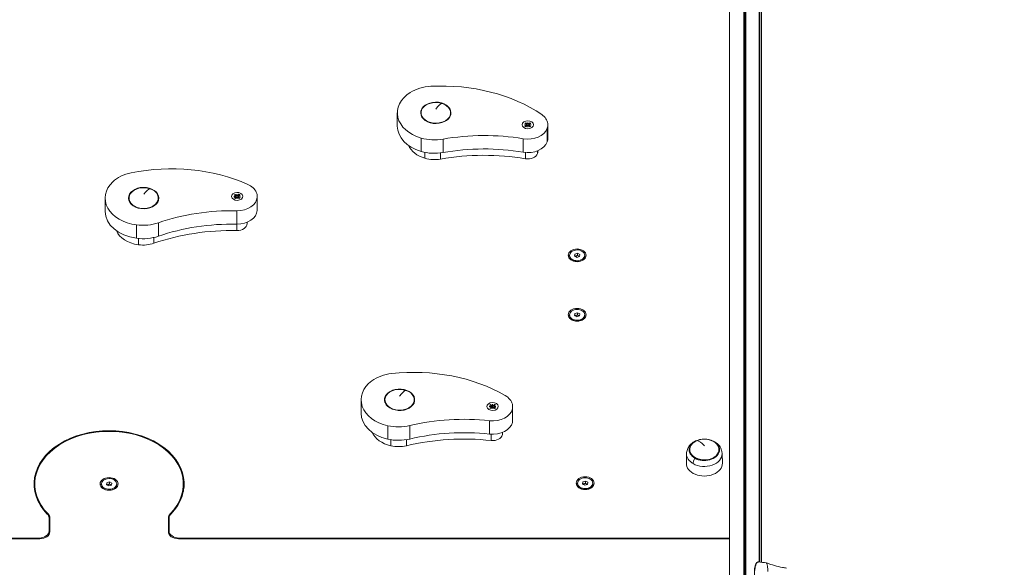
# Model space of a CAD drawing. Units: millimetres. Extents: x -1994 to 3641, y -1524 to 4521.
# Drawn here: x 1093 to 2077, y 1558 to 2106 of the extents above; entities that cross this region are included whole.
import ezdxf

# ---------------------------------------------------------------- set-up
doc = ezdxf.new("R2010")
doc.units = ezdxf.units.MM
doc.styles.get("Standard").update_dxf_attribs({"font": 'arial.ttf'})
doc.dimstyles.new('ISO-25', dxfattribs={"dimtxt": 2.5, "dimasz": 2.5, "dimexe": 1.25, "dimexo": 0.625, "dimtad": 1, "dimtxsty": 'Standard', "dimcen": 2.5, "dimadec": 0, "dimazin": 0, "dimtfac": 1, "dimtmove": 0, "dimatfit": 3, "dimfxl": 1, "dimarcsym": 0})

# ---------------------------------------------------------------- blocks, each defined once
blk = doc.blocks.new('*D4')
at = {"color": 0, "lineweight": -2, "transparency": 16777216}
for p, q in [((-1562.47, 4127.63), (-1562.47, 4248.88)), ((-1442.47, 4247.63), (3499.17, 4247.63)), ((3619.17, 4127.63), (3619.17, 4248.88))]:
    blk.add_line(p, q, dxfattribs=at)
at = {"color": 0, "transparency": 16777216}
for points in [[(-1442.47, 4267.63), (-1442.47, 4227.63), (-1562.47, 4247.63)], [(3499.17, 4267.63), (3499.17, 4227.63), (3619.17, 4247.63)]]:
    blk.add_solid(points, dxfattribs=at)
at = {"layer": 'Defpoints', "color": 0, "transparency": 16777216}
for p in [(3619.17, 4247.63), (-1562.47, 1487.45), (3619.17, 1474.45)]:
    blk.add_point(p, dxfattribs=at)
at = {"color": 0, "lineweight": 13, "transparency": 16777216, "insert": (1028.35, 4389.75), "char_height": 200, "attachment_point": 5}
blk.add_mtext('520', dxfattribs=at)

msp = doc.modelspace()

# ---------------------------------------------------------------- linework, layer by layer
at = {"lineweight": 13}
for p, q in [((1802.393, 1587.535), (1802.393, 2364.531)), ((1817, 2230.406), (1817, 744.401)), ((1817.077, 2230.157), (1817.077, 744.543)), ((1817.721, 2228.091), (1817.721, 745.707)), ((1818.074, 2226.961), (1818.074, 746.329)), ((1818.418, 2225.866), (1818.418, 746.922)), ((1818.775, 2224.73), (1818.775, 747.527)), ((1832.351, 2177.947), (1832.351, 1563.571)), ((1832.361, 2177.879), (1832.361, 1563.57)), ((1832.693, 2176.149), (1832.693, 1563.54)), ((1833, 2174.868), (1833, 1563.511)), ((1834.636, 2161.848), (1834.636, 1563.34)), ((1470.498, 1999.286), (1470.498, 2012.705)), ((1494.336, 2012.705), (1494.336, 2010.075)), ((1523.66, 2012.705), (1523.66, 2010.075)), ((1597.631, 2000.791), (1599.567, 2000.894)), ((1599.564, 2000.669), (1597.631, 2000.791)), ((1597.995, 1999.458), (1599.481, 2000.217)), ((1598.022, 2002.121), (1599.493, 2001.347)), ((1599.03, 1998.715), (1600.123, 1999.756)), ((1599.071, 2002.854), (1600.144, 2001.801)), ((1599.663, 2000.498), (1599.704, 2000.164)), ((1599.669, 2001.123), (1599.799, 2000.078)), ((1600.908, 1998.439), (1600.762, 1999.809)), ((1600.782, 2001.743), (1600.955, 2003.111)), ((1601.081, 1999.807), (1600.908, 1998.439)), ((1600.955, 2003.111), (1601.1, 2001.741)), ((1602.791, 1998.696), (1601.719, 1999.748)), ((1602.833, 2002.835), (1601.739, 2001.793)), ((1602.2, 2001.106), (1602.073, 2000.086)), ((1602.194, 2000.481), (1602.154, 2000.159)), ((1604.231, 2000.758), (1602.296, 2000.655)), ((1602.298, 2000.881), (1604.231, 2000.758)), ((1603.841, 1999.429), (1602.37, 2000.203)), ((1603.867, 2002.092), (1602.381, 2001.332)), ((1620.935, 1987.298), (1620.935, 2000.717)), ((1620.345, 1983.798), (1620.345, 1997.217)), ((1494.23, 1974.114), (1494.23, 1987.533)), ((1516.192, 1972.967), (1516.192, 1986.386)), ((1596.293, 1973.354), (1596.293, 1986.772)), ((1498.065, 1967.234), (1498.065, 1973.167)), ((1513.753, 1966.414), (1513.753, 1972.598)), ((1598.6, 1966.824), (1598.6, 1973.066)), ((1610.626, 1972.046), (1610.626, 1974.756)), ((1610.935, 1973.879), (1610.935, 1974.88)), ((1307.104, 1929.067), (1309.026, 1929.254)), ((1309.044, 1929.029), (1307.104, 1929.067)), ((1307.378, 1930.411), (1308.913, 1929.703)), ((1308.362, 1931.188), (1309.524, 1930.185)), ((1309.112, 1929.468), (1309.229, 1928.53)), ((1310.166, 1930.154), (1310.219, 1931.527)), ((1310.219, 1931.527), (1310.484, 1930.166)), ((1310.364, 1930.256), (1310.364, 1930.132)), ((1312.118, 1931.333), (1311.117, 1930.246)), ((1311.638, 1929.6), (1311.498, 1928.471)), ((1311.686, 1928.975), (1311.639, 1928.597)), ((1311.754, 1929.359), (1313.694, 1929.321)), ((1313.694, 1929.321), (1311.771, 1929.134)), ((1313.215, 1930.636), (1311.798, 1929.814)), ((1330.441, 1915.573), (1330.441, 1928.992)), ((1178.466, 1914.038), (1178.466, 1927.456)), ((1202.304, 1927.456), (1202.304, 1924.827)), ((1231.628, 1927.456), (1231.628, 1924.827)), ((1307.583, 1927.752), (1309, 1928.575)), ((1308.68, 1927.056), (1309.681, 1928.143)), ((1309.16, 1928.844), (1309.195, 1928.561)), ((1310.578, 1926.861), (1310.314, 1928.223)), ((1310.632, 1928.235), (1310.578, 1926.861)), ((1312.436, 1927.2), (1311.274, 1928.204)), ((1313.42, 1927.977), (1311.885, 1928.686)), ((1330.431, 1915.126), (1330.431, 1928.545)), ((1309.936, 1901.397), (1309.936, 1914.816)), ((1209.841, 1887.252), (1209.841, 1900.67)), ((1231.666, 1889.333), (1231.666, 1902.752)), ((1310.188, 1895.056), (1310.188, 1901.394)), ((1320.436, 1901.921), (1320.436, 1903.288)), ((1320.441, 1902.155), (1320.441, 1903.29)), ((1211.692, 1880.791), (1211.692, 1887.041)), ((1227.281, 1882.277), (1227.281, 1888.071)), ((1641.259, 1870.244), (1642.639, 1869.269)), ((1642.639, 1870.244), (1642.639, 1869.297)), ((1647.632, 1869.397), (1647.91, 1871.431)), ((1647.91, 1871.431), (1650.538, 1872.278)), ((1647.91, 1869.313), (1647.91, 1871.431)), ((1650.538, 1870.159), (1650.538, 1872.278)), ((1650.538, 1872.278), (1652.887, 1871.09)), ((1652.887, 1871.09), (1652.609, 1869.056)), ((1657.879, 1870.244), (1657.879, 1869.297)), ((1649.981, 1868.209), (1647.632, 1869.397)), ((1649.708, 1868.347), (1649.224, 1869.578)), ((1652.609, 1869.056), (1649.981, 1868.209)), ((1647.632, 1809.928), (1647.91, 1811.962)), ((1647.91, 1811.962), (1650.538, 1812.808)), ((1647.91, 1809.843), (1647.91, 1811.962)), ((1650.538, 1810.69), (1650.538, 1812.808)), ((1650.538, 1812.808), (1652.887, 1811.621)), ((1652.887, 1811.621), (1652.609, 1809.586)), ((1641.259, 1810.774), (1642.639, 1809.799)), ((1642.639, 1810.774), (1642.639, 1809.828)), ((1649.981, 1808.74), (1647.632, 1809.928)), ((1649.708, 1808.878), (1649.224, 1810.109)), ((1652.609, 1809.586), (1649.981, 1808.74)), ((1657.879, 1810.774), (1657.879, 1809.828)), ((1434.281, 1712.384), (1434.281, 1725.802)), ((1458.119, 1725.802), (1458.119, 1723.173)), ((1487.443, 1725.802), (1487.443, 1723.173)), ((1562.468, 1718.966), (1564.391, 1719.149)), ((1564.407, 1718.924), (1562.468, 1718.966)), ((1562.748, 1720.31), (1564.28, 1719.597)), ((1562.94, 1717.65), (1564.361, 1718.469)), ((1563.736, 1721.084), (1564.893, 1720.078)), ((1564.034, 1716.951), (1565.04, 1718.036)), ((1564.478, 1719.364), (1564.595, 1718.42)), ((1564.523, 1718.739), (1564.558, 1718.453)), ((1565.535, 1720.045), (1565.595, 1721.419)), ((1565.595, 1721.419), (1565.853, 1720.057)), ((1565.931, 1716.752), (1565.674, 1718.114)), ((1565.992, 1718.126), (1565.931, 1716.752)), ((1567.493, 1721.22), (1566.486, 1720.136)), ((1567.791, 1717.087), (1566.634, 1718.093)), ((1567.004, 1719.487), (1566.864, 1718.364)), ((1567.049, 1718.862), (1567.002, 1718.487)), ((1567.119, 1719.247), (1569.059, 1719.205)), ((1569.059, 1719.205), (1567.135, 1719.022)), ((1568.587, 1720.521), (1567.165, 1719.702)), ((1568.778, 1717.861), (1567.246, 1718.574)), ((1585.515, 1703.213), (1585.515, 1716.632)), ((1585.776, 1705.553), (1585.776, 1718.971)), ((1562.713, 1691.448), (1562.713, 1704.866)), ((1460.887, 1686.46), (1460.887, 1699.879)), ((1482.908, 1686.553), (1482.908, 1699.972)), ((1575.639, 1690.909), (1575.639, 1693.128)), ((1575.776, 1692.134), (1575.776, 1693.184)), ((1463.976, 1679.775), (1463.976, 1685.859)), ((1479.706, 1679.841), (1479.706, 1685.905)), ((1564.238, 1685.026), (1564.238, 1691.323)), ((1759.63, 1671.925), (1759.397, 1662.49)), ((1795.16, 1671.925), (1795.393, 1662.49)), ((1180.03, 1642.827), (1182.649, 1643.688)), ((1182.649, 1641.569), (1182.649, 1643.688)), ((1182.649, 1643.688), (1185.011, 1642.513)), ((1655.632, 1641.56), (1655.91, 1643.594)), ((1655.91, 1643.594), (1658.538, 1644.441)), ((1655.91, 1641.475), (1655.91, 1643.594)), ((1658.538, 1642.322), (1658.538, 1644.441)), ((1658.538, 1644.441), (1660.887, 1643.253)), ((1108.143, 1641.652), (1108.143, 1635.296)), ((1173.393, 1641.653), (1174.773, 1640.678)), ((1174.773, 1641.652), (1174.773, 1640.706)), ((1179.774, 1640.791), (1180.03, 1642.827)), ((1182.136, 1639.617), (1179.774, 1640.791)), ((1180.03, 1640.708), (1180.03, 1642.827)), ((1181.825, 1639.772), (1181.34, 1640.981)), ((1184.755, 1640.477), (1182.136, 1639.617)), ((1185.011, 1642.513), (1184.755, 1640.477)), ((1190.013, 1641.652), (1190.013, 1640.706)), ((1256.643, 1641.652), (1256.643, 1635.296)), ((1649.259, 1642.406), (1650.639, 1641.432)), ((1650.639, 1642.406), (1650.639, 1641.46)), ((1657.981, 1640.372), (1655.632, 1641.56)), ((1657.708, 1640.51), (1657.224, 1641.741)), ((1660.609, 1641.219), (1657.981, 1640.372)), ((1660.887, 1643.253), (1660.609, 1641.219)), ((1665.879, 1642.406), (1665.879, 1641.46)), ((1121.358, 1611.717), (1121.358, 1610.694)), ((1122.393, 1607.558), (1122.393, 1594.615)), ((1123.136, 1593.868), (1123.138, 1607.685)), ((1241.638, 1607.677), (1241.636, 1593.86)), ((1241.638, 1607.677), (1241.638, 1601.32)), ((1242.393, 1594.605), (1242.393, 1607.558)), ((1242.393, 1607.558), (1242.393, 1601.202)), ((1243.419, 1611.709), (1243.419, 1610.682)), ((1122.393, 1594.615), (1122.393, 1591.191)), ((1241.637, 1593.765), (1241.638, 1601.32)), ((1242.393, 1601.202), (1242.393, 1591.158)), ((1242.393, 1594.605), (1242.393, 1591.158)), ((581.635, 1586.827), (1113.135, 1586.79)), ((582.393, 1587.535), (1112.393, 1587.535)), ((1112.393, 1587.535), (1112.393, 1586.79)), ((1251.635, 1586.78), (1802.385, 1586.741)), ((1252.393, 1587.535), (1802.393, 1587.535)), ((1252.393, 1587.535), (1252.393, 1586.78)), ((1802.385, 1586.741), (1802.275, 809.745)), ((1802.385, 1586.741), (1802.385, 1574.028)), ((1802.393, 1574.823), (1802.393, 1587.535)), ((1802.385, 1574.823), (1802.393, 1574.823)), ((1802.385, 1574.028), (1802.275, 797.032))]:
    msp.add_line(p, q, dxfattribs=at)
msp.add_arc((1824.04, 1470.19), 93.75, 80.602402, 85.283321, dxfattribs=at)
for centre, major_axis, ratio, start_param, end_param in [((1506.67, 2014.555), (-35, 0), 0.7079689, -1.4966817, -0.8432689), ((1514.755, 1937.463), (-144.191, 0), 0.7079689, -2.3376831, -1.4966817), ((1508.998, 2012.705), (-38.5, 0), 0.7079689, -0.8432689, 1.1771154), ((1600.931, 2000.775), (20, 0), 0.7079689, 0.0824561, 0.8039095), ((1508.998, 1999.286), (-38.5, 0), 0.7079689, 0, 1.1771154), ((1600.931, 2000.775), (3.476, 0), 0.7079689, -2.576912, -2.1496681), ((1600.931, 2000.775), (-3.476, 0), 0.7079689, -1.0061157, -0.5788718), ((1599.223, 2000.471), (0.442, 0), 0.7079689, -0.9456381, 0.6865249), ((1599.229, 2001.096), (0.442, 0), 0.7079689, -0.700716, 0.931447), ((1600.478, 1999.57), (-0.442, 0), 0.7079689, -2.2715123, -0.6393494), ((1600.502, 2001.984), (0.442, 0), 0.7079689, -2.5164344, -0.8842714), ((1601.361, 1999.565), (-0.442, 0), 0.7079689, -2.5164344, -0.8842714), ((1601.385, 2001.98), (0.442, 0), 0.7079689, -2.2715123, -0.6393494), ((1602.633, 2000.454), (-0.442, 0), 0.7079689, -0.700716, 0.931447), ((1602.64, 2001.079), (-0.442, 0), 0.7079689, -0.9456381, 0.6865249), ((1600.931, 2000.775), (3.476, 0), 0.7079689, -1.0061157, -0.5788718), ((1600.931, 2000.775), (-3.476, 0), 0.7079689, -2.576912, -2.1496681), ((1599.935, 2000.717), (21, 0), 0.7079689, -0.2376109, 0.0824561), ((1600.907, 2000.55), (20, 0), 0.7079689, -1.803554, -0.2376109), ((1508.998, 1985.867), (-28.5, 0), 0.7079689, 0.2917641, 1.1771154), ((1507.655, 2010.416), (35, 0), 0.7079689, -1.9644773, -1.324403), ((1600.907, 1987.131), (20, 0), 0.7079689, -1.803554, -0.2376109), ((1599.935, 1987.298), (21, 0), 0.7079689, -0.2376109, 0), ((1507.655, 1996.998), (35, 0), 0.7079689, -1.9644773, -1.324403), ((1600.907, 1973.713), (10, 0), 0.7079689, -1.803554, -0.2376109), ((1599.935, 1973.879), (11, 0), 0.7079689, -0.2376109, 0), ((1244.5, 1854.67), (-144.191, 0), 0.7079689, -2.1301367, -1.2891352), ((1507.655, 1983.579), (25, 0), 0.7079689, -1.9644773, -1.324403), ((1214.15, 1928.928), (-35, 0), 0.7079689, -1.2891352, -0.6357224), ((1216.966, 1927.456), (-38.5, 0), 0.7079689, -0.6357224, 1.3846618), ((1310.399, 1929.194), (20, 0), 0.7079689, 0.2900025, 1.011456), ((1310.399, 1929.194), (-3.476, 0), 0.7079689, -0.9446177, -0.5173739), ((1308.672, 1929.441), (0.442, 0), 0.7079689, -0.6392181, 0.9929449), ((1308.72, 1928.817), (0.442, 0), 0.7079689, -0.8841402, 0.7480228), ((1309.865, 1930.383), (0.442, 0), 0.7079689, -2.4549365, -0.8227735), ((1310.747, 1930.417), (0.442, 0), 0.7079689, -2.2100144, -0.5778515), ((1312.078, 1929.572), (-0.442, 0), 0.7079689, -0.8841402, 0.7480228), ((1312.126, 1928.948), (-0.442, 0), 0.7079689, -0.6392181, 0.9929449), ((1310.399, 1929.194), (-3.476, 0), 0.7079689, -2.5154141, -2.0881702), ((1309.441, 1928.992), (21, 0), 0.7079689, -0.0300644, 0.2900025), ((1310.399, 1929.194), (3.476, 0), 0.7079689, -2.5154141, -2.0881702), ((1310.051, 1927.972), (-0.442, 0), 0.7079689, -2.2100144, -0.5778515), ((1310.44, 1928.971), (20, 0), 0.7079689, -1.5960075, -0.0300644), ((1310.933, 1928.006), (-0.442, 0), 0.7079689, -2.4549365, -0.8227735), ((1310.399, 1929.194), (3.476, 0), 0.7079689, -0.9446177, -0.5173739), ((1216.966, 1914.038), (-38.5, 0), 0.7079689, 0, 1.3846618), ((1310.44, 1915.552), (20, 0), 0.7079689, -1.5960075, -0.0300644), ((1309.441, 1915.573), (21, 0), 0.7079689, -0.0300644, 0), ((1216.318, 1925.021), (35, 0), 0.7079689, -1.7569308, -1.1168565), ((1310.44, 1902.133), (10, 0), 0.7079689, -1.5960075, -0.0300644), ((1309.441, 1902.155), (11, 0), 0.7079689, -0.0300644, 0), ((1216.966, 1900.619), (-28.5, 0), 0.7079689, 0.2917641, 1.3846618), ((1216.318, 1911.603), (35, 0), 0.7079689, -1.7569308, -1.1168565), ((1216.318, 1898.184), (25, 0), 0.7079689, -1.7569308, -1.1168565), ((1650.259, 1870.244), (9, 0), 0.7079689, -3.1415927, 3.1415926), ((1650.259, 1810.774), (9, 0), 0.7079689, -3.1415927, 3.1415926), ((1470.253, 1727.516), (-35, 0), 0.7079689, -1.4170861, -0.7636734), ((1486.971, 1651.124), (-144.191, 0), 0.7079689, -2.2580876, -1.4170861), ((1472.781, 1725.802), (-38.5, 0), 0.7079689, -0.7636734, 1.2567109), ((1565.763, 1719.086), (20, 0), 0.7079689, 0.1620516, 0.883505), ((1565.764, 1718.86), (20, 0), 0.7079689, -1.7239585, -0.1580154), ((1565.763, 1719.086), (-3.476, 0), 0.7079689, -0.9480336, -0.5207898), ((1565.763, 1719.086), (3.476, 0), 0.7079689, -2.51883, -2.0915861), ((1564.038, 1719.336), (0.442, 0), 0.7079689, -0.642634, 0.989529), ((1564.083, 1718.712), (0.442, 0), 0.7079689, -0.887556, 0.7446069), ((1565.235, 1720.275), (0.442, 0), 0.7079689, -2.4583524, -0.8261894), ((1565.409, 1717.864), (-0.442, 0), 0.7079689, -2.2134303, -0.5812673), ((1566.117, 1720.307), (0.442, 0), 0.7079689, -2.2134303, -0.5812673), ((1566.291, 1717.896), (-0.442, 0), 0.7079689, -2.4583524, -0.8261894), ((1567.444, 1719.459), (-0.442, 0), 0.7079689, -0.887556, 0.7446069), ((1567.489, 1718.835), (-0.442, 0), 0.7079689, -0.642634, 0.989529), ((1565.763, 1719.086), (-3.476, 0), 0.7079689, -2.51883, -2.0915861), ((1565.763, 1719.086), (3.476, 0), 0.7079689, -0.9480336, -0.5207898), ((1564.776, 1718.971), (21, 0), 0.7079689, -0.1580154, 0.1620516), ((1472.781, 1712.384), (-38.5, 0), 0.7079689, 0, 1.2567109), ((1565.764, 1705.441), (20, 0), 0.7079689, -1.7239585, -0.1580154), ((1564.776, 1705.553), (21, 0), 0.7079689, -0.1580154, 0), ((1182.393, 1641.695), (75, 0), 0.7079689, -0.6031914, 3.7447841), ((1472.781, 1698.965), (-28.5, 0), 0.7079689, 0.2917641, 1.2567109), ((1471.7, 1723.446), (35, 0), 0.7079689, -1.8848818, -1.2448074), ((1471.7, 1710.027), (35, 0), 0.7079689, -1.8848818, -1.2448074), ((1565.764, 1692.023), (10, 0), 0.7079689, -1.7239585, -0.1580154), ((1564.776, 1692.134), (11, 0), 0.7079689, -0.1580154, 0), ((1777.395, 1663.624), (-8.94, 21.034), 0.3635308, -0.8632577, -0.1667759), ((1471.7, 1696.608), (25, 0), 0.7079689, -1.8848818, -1.2448074), ((1182.393, 1641.652), (9, 0), 0.7079689, -3.1416929, 3.1414924), ((1658.259, 1642.406), (9, 0), 0.7079689, -3.1415927, 3.1415926), ((1182.393, 1635.296), (-74.25, 0), 0.7079689, 0, 0.0225399), ((1182.393, 1635.296), (74.25, 0), 0.7079689, -0.02254, 0), ((1113.138, 1607.686), (10, 0), 0.7079689, -0.0001002, 0.605855), ((1251.638, 1607.676), (-10, 0), 0.7079689, -0.6060554, -0.0001002), ((1113.136, 1593.869), (10, 0), 0.7079689, -1.5708965, -0.0001002), ((1251.636, 1593.859), (-10, 0), 0.7079689, -0.0001002, 1.5706961), ((1829.739, 1562.11), (-0.386, 0.318), 0.9430137, -0.9735176, -0.0000077), ((1830.235, 1562.61), (-0.316, 0.388), 0.9567586, -0.7735511, 0.0000053), ((1830.787, 1562.957), (-0.206, 0.456), 0.9662567, -0.5121599, -0.0000072), ((1831.394, 1563.122), (-0.048, 0.498), 0.9709815, -0.1808622, 0.0000001)]:
    msp.add_ellipse(centre, major_axis=major_axis, ratio=ratio, start_param=start_param, end_param=end_param, dxfattribs=at)
at = {"lineweight": 13, "extrusion": (0, 0, -1)}
for centre, major_axis, ratio, start_param, end_param in [((1508.998, 2012.705), (-14.662, 0), 0.7079689, -4.2565307, 2.0266546), ((1508.998, 2012.705), (15.125, 0), 0.7079689, -4.5282912, 1.7548941), ((1508.998, 2000.323), (7.495, 21.591), 0.3109118, -0.8403646, -0.1438827), ((1600.931, 2000.775), (-5.65, 0), 0.7079689, -3.9198953, 2.36329), ((1600.931, 2000.775), (-1.5, 0), 0.7079689, -4.5282912, 1.7548941), ((1599.234, 2001.356), (-0.026, 0.779), 0.5111622, 2.2218253, 2.6469096), ((1600.539, 1999.876), (-0.385, 0.544), 0.223972, 1.8514043, 2.0239), ((1600.563, 2002.284), (0.37, -0.582), 0.2768686, 0.121014, 0.587674), ((1601.324, 2002.28), (0.372, 0.579), 0.2725291, 2.5587548, 3.0254148), ((1601.3, 1999.873), (-0.386, -0.54), 0.21912, 1.1230667, 1.2954412), ((1602.634, 2001.339), (-0.031, -0.779), 0.5108868, 0.496959, 0.9216557), ((1557.361, 1870.498), (168.787, 0), 0.7079689, -1.8171897, -1.3380387), ((1557.361, 1843.661), (178.787, 0), 0.7079689, -1.8171897, -1.3380387), ((1557.361, 1857.08), (168.787, 0), 0.7079689, -1.8171897, -1.3380387), ((1216.966, 1927.456), (-14.662, 0), 0.7079689, -4.2565307, 2.0266546), ((1216.966, 1927.456), (15.125, 0), 0.7079689, -4.7358376, 1.5473477), ((1216.966, 1915.075), (7.495, 21.591), 0.3109118, -0.8403646, -0.1438827), ((1310.399, 1929.194), (-5.65, 0), 0.7079689, -3.9813932, 2.3017921), ((1310.399, 1929.194), (-1.5, 0), 0.7079689, -4.7358376, 1.5473477), ((1308.68, 1929.701), (-0.048, 0.778), 0.5096263, 2.2135911, 2.6307516), ((1309.927, 1930.685), (0.376, -0.568), 0.2577561, 0.0998008, 0.5664607), ((1310.686, 1930.714), (0.365, 0.593), 0.2910336, 2.5380512, 3.0047112), ((1312.076, 1929.832), (-0.01, -0.78), 0.511737, 0.486637, 0.9135051), ((1310.111, 1928.281), (-0.389, 0.529), 0.2026032, 1.8283711, 2.000509), ((1310.871, 1928.31), (-0.381, -0.555), 0.239813, 1.0998749, 1.2729433), ((1305.681, 1795.357), (168.787, 0), 0.7079689, -2.0247361, -1.5455851), ((1305.681, 1781.939), (168.787, 0), 0.7079689, -2.0247361, -1.5455851), ((1305.681, 1768.52), (178.787, 0), 0.7079689, -2.0247361, -1.5455851), ((1650.259, 1870.244), (-7.62, 0), 0.7079689, -5.1394259, 1.1437594), ((1650.259, 1869.297), (7.62, 0), 0.7079689, 0, 3.1415927), ((1650.259, 1867.419), (-5, 0), 0.7079689, -1.7675445, -1.3740481), ((1650.259, 1810.774), (-7.62, 0), 0.7079689, -5.1394259, 1.1437594), ((1650.259, 1809.828), (7.62, 0), 0.7079689, 0, 3.1415927), ((1650.259, 1807.949), (-5, 0), 0.7079689, -1.7675445, -1.3740481), ((1472.781, 1725.802), (-14.662, 0), 0.7079689, -4.2565307, 2.0266546), ((1472.781, 1725.802), (15.125, 0), 0.7079689, -4.6078867, 1.6752986), ((1472.781, 1713.421), (7.495, 21.591), 0.3109118, -0.8403646, -0.1438827), ((1565.763, 1719.086), (-5.65, 0), 0.7079689, -3.9779773, 2.305208), ((1565.763, 1719.086), (-1.5, 0), 0.7079689, -4.6078867, 1.6752986), ((1564.046, 1719.597), (-0.047, 0.778), 0.509735, 2.2140524, 2.6327746), ((1565.297, 1720.577), (0.376, -0.569), 0.2588388, 0.1009966, 0.5676565), ((1565.47, 1718.173), (-0.389, 0.529), 0.2038137, 1.829669, 2.0018154), ((1566.057, 1720.605), (0.366, 0.592), 0.2900262, 2.5391839, 3.0058439), ((1566.23, 1718.2), (-0.382, -0.554), 0.2386861, 1.1011566, 1.274175), ((1567.442, 1719.719), (-0.011, -0.78), 0.5117132, 0.4872423, 0.9139561), ((1536.962, 1586.769), (168.787, 0), 0.7079689, -1.8967852, -1.4176342), ((1182.393, 1641.652), (-74.25, 0), 0.7079689, -0.605855, 3.747648), ((1536.962, 1573.35), (168.787, 0), 0.7079689, -1.8967852, -1.4176342), ((1536.962, 1559.932), (178.787, 0), 0.7079689, -1.8967852, -1.4176342), ((1777.395, 1675.701), (-15.163, 0), 0.7079689, -0.8918045, 2.2497882), ((1777.395, 1676.005), (-14.662, 0), 0.7079689, -5.2530917, 1.0300936), ((1777.395, 1676.005), (-14.662, 0), 0.7079689, -4.0333971, 2.2497882), ((1777.395, 1675.701), (15.163, 0), 0.7079689, -0.8918045, 2.2497882), ((1777.395, 1663.624), (11.338, 19.844), 0.4435272, -0.2141867, -0.1852502), ((1777.395, 1671.705), (-17.767, 0), 0.7079689, -0.8918045, 0.0174986), ((1777.395, 1671.705), (17.767, 0), 0.7079689, -0.0174986, 2.2497882), ((1771.098, 1666.085), (3.841, 6.722), 0.4435272, -2.4640115, -1.6360868), ((1777.395, 1662.267), (18.001, 0), 0.7079689, -0.0174986, 3.1590913), ((1182.393, 1641.652), (-7.62, 0), 0.7079689, -5.1471559, 1.1360294), ((1658.259, 1642.406), (-7.62, 0), 0.7079689, -5.1394259, 1.1437594), ((1182.393, 1635.339), (-75, 0), 0.7079689, 0.0598896, 0.1436256), ((1182.393, 1640.706), (7.62, 0), 0.7079689, 0, 3.1415927), ((1182.393, 1638.827), (-5, 0), 0.7079689, -1.7675445, -1.3740481), ((1182.393, 1635.339), (75, 0), 0.7079689, -0.1436258, -0.0598896), ((1658.259, 1641.46), (7.62, 0), 0.7079689, 0, 3.1415927), ((1658.259, 1639.581), (-5, 0), 0.7079689, -1.7675445, -1.3740481), ((1112.393, 1607.558), (10, 0), 0.7079689, -0.6031914, 0), ((1252.393, 1607.558), (-10, 0), 0.7079689, 0, 0.6031914), ((1112.393, 1594.615), (10, 0), 0.7079689, 0, 1.5707963), ((1113.138, 1601.329), (10, 0), 0.7079689, -0.3884933, -0.0133138), ((1251.638, 1601.32), (-10, 0), 0.7079689, 0.0001002, 0.3910245), ((1252.393, 1594.615), (-10, 0), 0.7079689, -1.5707963, -0.0014142)]:
    msp.add_ellipse(centre, major_axis=major_axis, ratio=ratio, start_param=start_param, end_param=end_param, dxfattribs=at)
at = {"lineweight": 13}
for points, knots in [([(-1478.391, 2577.486), (-1412.446, 2969.607), (-1186.634, 3772.999), (-8.768, 4153.98), (1033.765, 4042.018), (2076.647, 4152.618), (3248.198, 3772.84), (3651.106, 2348.589), (3617.829, 1126.723), (3564.051, -97.157), (3245.101, -1184.75), (2078.525, -1562.275), (1032.573, -1452.291), (-13.286, -1565.036), (-1190.331, -1183.96), (-1508.24, -98.698), (-1565.223, 1125.001), (-1580.734, 1968.942), (-1478.391, 2577.486)], [0, 0, 0, 0, 1148.0502971, 2296.1005942, 3313.7581285, 4314.8782554, 5462.9285525, 6610.9788495, 8386.1556622, 9179.7875997, 10327.8378968, 11475.8881939, 12473.4850915, 13501.9881856, 14650.3860345, 15798.4363316, 16584.9462975, 18366.6397473, 18366.6397473, 18366.6397473, 18366.6397473]), ([(1600.942, 2001.47), (1600.942, 2001.306), (1600.941, 2001.146), (1600.941, 2000.768), (1600.941, 2000.55), (1600.94, 2000.126), (1600.94, 1999.92), (1600.94, 1999.713)], [-1.26574314, -1.26574314, -1.26574314, -1.26574314, -1.20696892, -1.20696892, -1.12650433, -1.12650433, -1.05098823, -1.05098823, -1.05098823, -1.05098823]), ([(1310.317, 1929.888), (1310.32, 1929.724), (1310.321, 1929.564), (1310.325, 1929.186), (1310.327, 1928.968), (1310.331, 1928.564), (1310.332, 1928.379), (1310.334, 1928.193)], [-1.26574314, -1.26574314, -1.26574314, -1.26574314, -1.20696892, -1.20696892, -1.12650433, -1.12650433, -1.05848196, -1.05848196, -1.05848196, -1.05848196]), ([(1565.687, 1719.78), (1565.689, 1719.615), (1565.69, 1719.456), (1565.694, 1719.077), (1565.696, 1718.859), (1565.699, 1718.451), (1565.701, 1718.261), (1565.702, 1718.07)], [-1.26574314, -1.26574314, -1.26574314, -1.26574314, -1.20696892, -1.20696892, -1.12650433, -1.12650433, -1.05676469, -1.05676469, -1.05676469, -1.05676469]), ([(1759.63, 1671.925), (1759.666, 1673.388), (1759.96, 1674.838), (1761, 1677.594), (1761.768, 1678.884), (1763.721, 1681.299), (1764.95, 1682.374), (1767.808, 1684.266), (1769.474, 1685.019), (1773.057, 1686.107), (1774.987, 1686.403), (1778.885, 1686.487), (1780.853, 1686.268), (1784.648, 1685.289), (1786.477, 1684.536), (1789.734, 1682.492), (1791.186, 1681.235), (1793.373, 1678.366), (1794.181, 1676.836), (1794.961, 1674.12), (1795.133, 1673.025), (1795.16, 1671.925)], [0.9093031, 0.9093031, 0.9093031, 0.9093031, 1.1527643, 1.1527643, 1.4118731, 1.4118731, 1.7106624, 1.7106624, 2.0576898, 2.0576898, 2.4320703, 2.4320703, 2.811895, 2.811895, 3.1880338, 3.1880338, 3.538379, 3.538379, 3.832783, 3.832783, 4.0158985, 4.0158985, 4.0158985, 4.0158985]), ([(1829.251, 1541.482), (1828.905, 1543.026), (1828.588, 1544.548), (1828.054, 1547.477), (1827.836, 1548.896), (1827.532, 1551.554), (1827.441, 1552.808), (1827.395, 1555.116), (1827.437, 1556.183), (1827.648, 1558.116), (1827.817, 1558.988), (1828.266, 1560.527), (1828.55, 1561.195), (1829.027, 1561.998), (1829.185, 1562.225), (1829.353, 1562.428)], [0, 0, 0, 0, 4.9077288, 4.9077288, 9.7864659, 9.7864659, 14.5498722, 14.5498722, 19.2372484, 19.2372484, 23.924742, 23.924742, 28.684352, 28.684352, 30.834506, 30.834506, 30.834506, 30.834506]), ([(1827.933, 1554.924), (1827.933, 1555.374), (1827.943, 1555.812), (1827.964, 1556.235), (1827.964, 1556.24), (1827.964, 1556.245), (1827.965, 1556.25), (1827.975, 1556.464), (1827.989, 1556.674), (1828.005, 1556.88), (1828.013, 1556.984), (1828.022, 1557.086), (1828.031, 1557.187), (1828.036, 1557.238), (1828.04, 1557.289), (1828.045, 1557.339), (1828.048, 1557.364), (1828.051, 1557.389), (1828.053, 1557.414), (1828.055, 1557.435), (1828.058, 1557.457), (1828.06, 1557.477), (1828.06, 1557.481), (1828.061, 1557.485), (1828.061, 1557.489), (1828.102, 1557.873), (1828.154, 1558.246), (1828.216, 1558.605), (1828.247, 1558.784), (1828.281, 1558.96), (1828.317, 1559.133), (1828.335, 1559.219), (1828.354, 1559.304), (1828.373, 1559.388), (1828.383, 1559.431), (1828.393, 1559.472), (1828.403, 1559.514), (1828.408, 1559.535), (1828.413, 1559.556), (1828.418, 1559.577), (1828.42, 1559.587), (1828.423, 1559.597), (1828.425, 1559.608), (1828.428, 1559.616), (1828.43, 1559.624), (1828.432, 1559.632), (1828.432, 1559.635), (1828.433, 1559.637), (1828.433, 1559.638), (1828.511, 1559.947), (1828.598, 1560.245), (1828.695, 1560.53), (1828.744, 1560.673), (1828.795, 1560.812), (1828.848, 1560.948), (1828.875, 1561.015), (1828.902, 1561.082), (1828.93, 1561.148), (1828.944, 1561.181), (1828.958, 1561.214), (1828.973, 1561.246), (1828.98, 1561.263), (1828.987, 1561.279), (1828.994, 1561.295), (1828.998, 1561.303), (1829.001, 1561.311), (1829.005, 1561.319), (1829.008, 1561.326), (1829.012, 1561.334), (1829.015, 1561.341), (1829.034, 1561.382), (1829.051, 1561.42), (1829.07, 1561.459), (1829.269, 1561.876), (1829.503, 1562.262), (1829.769, 1562.59)], [0, 0, 0, 0, 0.1235926, 0.1235926, 0.1235926, 0.125, 0.125, 0.125, 0.1875, 0.1875, 0.1875, 0.21875, 0.21875, 0.21875, 0.234375, 0.234375, 0.234375, 0.2421875, 0.2421875, 0.2421875, 0.2488014, 0.2488014, 0.2488014, 0.25, 0.25, 0.25, 0.375, 0.375, 0.375, 0.4375, 0.4375, 0.4375, 0.46875, 0.46875, 0.46875, 0.484375, 0.484375, 0.484375, 0.4921875, 0.4921875, 0.4921875, 0.4960938, 0.4960938, 0.4960938, 0.4992058, 0.4992058, 0.4992058, 0.5, 0.5, 0.5, 0.625, 0.625, 0.625, 0.6875, 0.6875, 0.6875, 0.71875, 0.71875, 0.71875, 0.734375, 0.734375, 0.734375, 0.7421875, 0.7421875, 0.7421875, 0.7460938, 0.7460938, 0.7460938, 0.7495899, 0.7495899, 0.7495899, 0.7710055, 0.7710055, 0.7710055, 1, 1, 1, 1]), ([(1839.348, 1562.682), (1839.411, 1562.672), (1839.478, 1562.625), (1839.621, 1562.459), (1839.696, 1562.339), (1839.903, 1561.912), (1840.036, 1561.533), (1840.207, 1560.867), (1840.253, 1560.672), (1840.373, 1560.094), (1840.443, 1559.683), (1840.553, 1558.892), (1840.596, 1558.53), (1840.69, 1557.568), (1840.733, 1556.942), (1840.779, 1555.933), (1840.791, 1555.586), (1840.808, 1554.868), (1840.813, 1554.499), (1840.814, 1554.119)], [-2.264774, -2.264774, -2.264774, -2.264774, -2.014009, -2.014009, -1.7620962, -1.7620962, -1.3213944, -1.3213944, -1.1562446, -1.1562446, -0.8672138, -0.8672138, -0.6504751, -0.6504751, -0.3252579, -0.3252579, -0.1626281, -0.1626281, 0, 0, 0, 0]), ([(1839.386, 1562.671), (1842.031, 1561.648), (1844.728, 1560.746), (1850.152, 1559.237), (1852.885, 1558.624), (1856.961, 1557.94), (1858.288, 1557.755), (1859.613, 1557.557)], [0, 0, 0, 0, 8.5155744, 8.5155744, 16.8967123, 16.8967123, 20.9162277, 20.9162277, 20.9162277, 20.9162277])]:
    msp.add_open_spline(points, degree=3, knots=knots, dxfattribs=at)
for points, weights in [([(1650.538, 1870.159), (1649.834, 1869.775), (1649.224, 1869.578)], [1, 1.07735026919, 1.07735026919]), ([(1652.597, 1869.052), (1651.597, 1869.358), (1650.538, 1870.159)], [1.03068557526, 1.13742960538, 1]), ([(1647.91, 1869.313), (1647.907, 1869.286), (1647.904, 1869.259)], [1, 1.00275473492, 1.00541136334]), ([(1649.224, 1869.578), (1648.614, 1869.382), (1647.91, 1869.313)], [1.07735026919, 1.07735026919, 1]), ([(1647.91, 1809.843), (1647.907, 1809.816), (1647.904, 1809.79)], [1, 1.00275473492, 1.00541136334]), ([(1649.224, 1810.109), (1648.614, 1809.912), (1647.91, 1809.843)], [1.07735026919, 1.07735026919, 1]), ([(1650.538, 1810.69), (1649.834, 1810.305), (1649.224, 1810.109)], [1, 1.07735026919, 1.07735026919]), ([(1652.597, 1809.583), (1651.597, 1809.889), (1650.538, 1810.69)], [1.03068557526, 1.13742960538, 1]), ([(1180.03, 1640.708), (1180.028, 1640.687), (1180.026, 1640.666)], [1, 1.00217692524, 1.00429258368]), ([(1181.34, 1640.981), (1180.732, 1640.781), (1180.03, 1640.708)], [1.07735026919, 1.07735026919, 1]), ([(1182.649, 1641.569), (1181.947, 1641.181), (1181.34, 1640.981)], [1, 1.07735026919, 1.07735026919]), ([(1184.732, 1640.47), (1183.719, 1640.77), (1182.649, 1641.569)], [1.02948605089, 1.13819688101, 1]), ([(1655.91, 1641.475), (1655.907, 1641.449), (1655.904, 1641.422)], [1, 1.00275473492, 1.00541136334]), ([(1657.224, 1641.741), (1656.614, 1641.545), (1655.91, 1641.475)], [1.07735026919, 1.07735026919, 1]), ([(1658.538, 1642.322), (1657.834, 1641.937), (1657.224, 1641.741)], [1, 1.07735026919, 1.07735026919]), ([(1660.597, 1641.215), (1659.597, 1641.521), (1658.538, 1642.322)], [1.03068557526, 1.13742960538, 1])]:
    msp.add_rational_spline(points, weights, degree=2, dxfattribs=at)
for points in [[(1829.353, 1562.428), (1829.531, 1562.645), (1829.72, 1562.836), (1829.919, 1562.997)], [(1829.769, 1562.59), (1829.92, 1562.775), (1830.086, 1562.948), (1830.268, 1563.098)], [(1829.919, 1562.997), (1830.129, 1563.169), (1830.35, 1563.308), (1830.581, 1563.412)], [(1830.268, 1563.098), (1830.43, 1563.232), (1830.615, 1563.356), (1830.823, 1563.451)], [(1830.581, 1563.412), (1830.827, 1563.524), (1831.085, 1563.595), (1831.346, 1563.62)], [(1830.823, 1563.451), (1830.955, 1563.512), (1831.159, 1563.593), (1831.433, 1563.62)], [(1831.346, 1563.62), (1831.48, 1563.633), (1831.614, 1563.634), (1831.748, 1563.623)], [(1831.433, 1563.62), (1831.55, 1563.632), (1831.655, 1563.631), (1831.749, 1563.623)]]:
    msp.add_open_spline(points, degree=3, dxfattribs=at)

# ---------------------------------------------------------------- dimensions: what is measured, and where the dimension line sits
dim = msp.add_linear_dim(base=(3619.174, 4247.632), p1=(-1562.474, 1487.447), p2=(3619.174, 1474.452), text='520', dimstyle='ISO-25', override={"dimtxt": 200, "dimasz": 120, "dimgap": 40, "dimtad": 2, "dimfxl": 120, "dimfxlon": 1}, dxfattribs=at)
dim.commit()
dim.dimension.update_dxf_attribs({"geometry": '*D4', "text_midpoint": (1028.35, 4389.746)})

doc.saveas('drawing.dxf')
